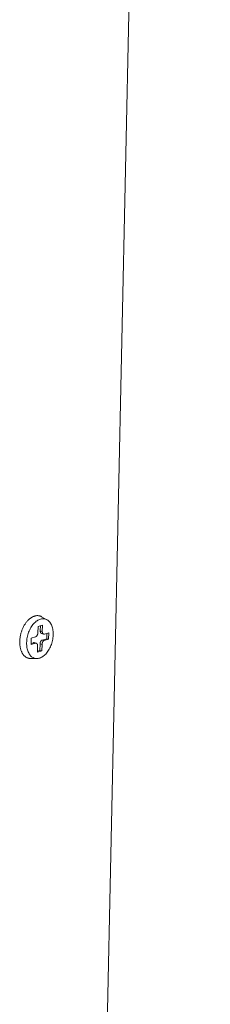
# Model space of a CAD drawing. Extents: x 1161 to 2211, y 0 to 1485.
# Drawn here: x 2026 to 2036, y 575 to 627 of the extents above; entities that cross this region are included whole.
import ezdxf

# ---------------------------------------------------------------- set-up
doc = ezdxf.new("R2010")
doc.units = 0
doc.header["$LTSCALE"] = 15
doc.layers.get('0').update_dxf_attribs({"linetype": 'CONTINUOUS'})
doc.layers.add('rahm2', color=2, linetype='CONTINUOUS', plot=False)
doc.layers.add('UK4', color=4, linetype='CONTINUOUS')

# ---------------------------------------------------------------- blocks, each defined once
blk = doc.blocks.new('W629.de_P2_2')
at = {"lineweight": 0, "extrusion": (-5.55112e-17, 0.965885, 0.258972)}
for p, q in [((348.437, 155.486), (351.423, 295.832)), ((347.327, 190.147), (347.432, 190.179)), ((347.54, 190.306), (347.413, 190.377)), ((347.432, 190.179), (347.428, 190.026)), ((347.324, 189.994), (347.327, 190.147)), ((347.382, 190.038), (347.384, 190.165)), ((347.428, 190.026), (347.382, 190.038)), ((347.46, 189.964), (347.414, 189.976)), ((347.479, 189.965), (347.583, 189.997)), ((347.534, 189.855), (347.536, 189.982)), ((347.583, 189.997), (347.58, 189.843)), ((347.162, 189.715), (347.165, 189.869)), ((347.267, 189.747), (347.162, 189.715)), ((347.163, 189.742), (347.22, 189.759)), ((347.165, 189.869), (347.27, 189.901)), ((347.267, 189.747), (347.22, 189.759)), ((347.285, 189.748), (347.239, 189.76)), ((347.372, 189.577), (347.375, 189.73)), ((347.422, 189.718), (347.375, 189.73)), ((347.422, 189.718), (347.419, 189.565)), ((347.429, 189.823), (347.534, 189.855)), ((347.476, 189.811), (347.429, 189.823)), ((347.58, 189.843), (347.476, 189.811)), ((347.58, 189.843), (347.534, 189.855)), ((347.314, 189.532), (347.317, 189.686)), ((347.419, 189.565), (347.314, 189.532)), ((347.315, 189.559), (347.372, 189.577)), ((347.419, 189.565), (347.372, 189.577)), ((347.298, 189.382), (347.153, 189.382))]:
    blk.add_line(p, q, dxfattribs=at)
at = {"lineweight": 0}
for points in [[(347.413, 190.377), (347.403, 190.383), (347.392, 190.388), (347.381, 190.392), (347.369, 190.396), (347.358, 190.398), (347.346, 190.401), (347.335, 190.402), (347.323, 190.403), (347.311, 190.403), (347.299, 190.403), (347.286, 190.402), (347.274, 190.4), (347.262, 190.398), (347.249, 190.394), (347.237, 190.391), (347.225, 190.386), (347.212, 190.381), (347.2, 190.375), (347.187, 190.369), (347.175, 190.362), (347.163, 190.354), (347.151, 190.346), (347.139, 190.337), (347.127, 190.327), (347.115, 190.317), (347.104, 190.307), (347.092, 190.296), (347.081, 190.284), (347.07, 190.272), (347.059, 190.259), (347.049, 190.246), (347.039, 190.232), (347.029, 190.218), (347.019, 190.203), (347.009, 190.188), (347, 190.173), (346.991, 190.157), (346.983, 190.141), (346.974, 190.125), (346.966, 190.108), (346.959, 190.091), (346.952, 190.074), (346.945, 190.056), (346.939, 190.038), (346.932, 190.02), (346.927, 190.002), (346.922, 189.984), (346.917, 189.966), (346.912, 189.947), (346.908, 189.929), (346.905, 189.91), (346.902, 189.891), (346.899, 189.873), (346.897, 189.854), (346.895, 189.836), (346.894, 189.817), (346.893, 189.799), (346.893, 189.78), (346.893, 189.762), (346.893, 189.744), (346.894, 189.727), (346.895, 189.709), (346.897, 189.692), (346.9, 189.675), (346.902, 189.658), (346.905, 189.642), (346.909, 189.626), (346.913, 189.61), (346.918, 189.595), (346.922, 189.58), (346.928, 189.565), (346.933, 189.551), (346.939, 189.538), (346.946, 189.524), (346.953, 189.512), (346.96, 189.5), (346.968, 189.488), (346.976, 189.477), (346.984, 189.466), (346.992, 189.456), (347.001, 189.447), (347.011, 189.438), (347.02, 189.43), (347.03, 189.422), (347.04, 189.415), (347.05, 189.409), (347.061, 189.403), (347.072, 189.398), (347.083, 189.394), (347.094, 189.39), (347.106, 189.387), (347.117, 189.385), (347.129, 189.383), (347.141, 189.382), (347.153, 189.382)], [(347.27, 189.901), (347.271, 189.901), (347.272, 189.901), (347.272, 189.902), (347.273, 189.902), (347.274, 189.902), (347.275, 189.903), (347.276, 189.903), (347.277, 189.903), (347.278, 189.904), (347.278, 189.904), (347.279, 189.905), (347.28, 189.905), (347.281, 189.906), (347.282, 189.906), (347.283, 189.907), (347.284, 189.908), (347.284, 189.908), (347.285, 189.909), (347.286, 189.909), (347.287, 189.91), (347.288, 189.911), (347.289, 189.911), (347.289, 189.912), (347.29, 189.913), (347.291, 189.914), (347.292, 189.914), (347.293, 189.915), (347.293, 189.916), (347.294, 189.917), (347.295, 189.918), (347.296, 189.918), (347.296, 189.919), (347.297, 189.92), (347.298, 189.921), (347.299, 189.922), (347.299, 189.923), (347.3, 189.924), (347.301, 189.925), (347.302, 189.926), (347.302, 189.927), (347.303, 189.928), (347.304, 189.929), (347.304, 189.93), (347.305, 189.931), (347.306, 189.932), (347.306, 189.933), (347.307, 189.934), (347.308, 189.935), (347.308, 189.936), (347.309, 189.937), (347.309, 189.938), (347.31, 189.94), (347.311, 189.941), (347.311, 189.942), (347.312, 189.943), (347.312, 189.944), (347.313, 189.945), (347.313, 189.947), (347.314, 189.948), (347.314, 189.949), (347.315, 189.95), (347.315, 189.951), (347.316, 189.953), (347.316, 189.954), (347.317, 189.955), (347.317, 189.956), (347.318, 189.958), (347.318, 189.959), (347.318, 189.96), (347.319, 189.961), (347.319, 189.963), (347.319, 189.964), (347.32, 189.965), (347.32, 189.966), (347.32, 189.968), (347.321, 189.969), (347.321, 189.97), (347.321, 189.972), (347.322, 189.973), (347.322, 189.974), (347.322, 189.976), (347.322, 189.977), (347.322, 189.978), (347.323, 189.979), (347.323, 189.981), (347.323, 189.982), (347.323, 189.983), (347.323, 189.985), (347.323, 189.986), (347.323, 189.987), (347.324, 189.988), (347.324, 189.99), (347.324, 189.991), (347.324, 189.992), (347.324, 189.994)], [(347.414, 189.976), (347.413, 189.977), (347.412, 189.977), (347.412, 189.977), (347.411, 189.977), (347.411, 189.977), (347.41, 189.978), (347.409, 189.978), (347.409, 189.978), (347.408, 189.978), (347.408, 189.979), (347.407, 189.979), (347.407, 189.979), (347.406, 189.98), (347.405, 189.98), (347.405, 189.98), (347.404, 189.981), (347.404, 189.981), (347.403, 189.981), (347.403, 189.982), (347.402, 189.982), (347.402, 189.983), (347.401, 189.983), (347.401, 189.983), (347.4, 189.984), (347.4, 189.984), (347.399, 189.985), (347.399, 189.985), (347.398, 189.986), (347.398, 189.986), (347.397, 189.987), (347.397, 189.987), (347.396, 189.988), (347.396, 189.988), (347.395, 189.989), (347.395, 189.989), (347.394, 189.99), (347.394, 189.991), (347.394, 189.991), (347.393, 189.992), (347.393, 189.992), (347.392, 189.993), (347.392, 189.994), (347.392, 189.994), (347.391, 189.995), (347.391, 189.996), (347.39, 189.996), (347.39, 189.997), (347.39, 189.998), (347.389, 189.998), (347.389, 189.999), (347.389, 190), (347.388, 190), (347.388, 190.001), (347.388, 190.002), (347.387, 190.003), (347.387, 190.003), (347.387, 190.004), (347.387, 190.005), (347.386, 190.006), (347.386, 190.006), (347.386, 190.007), (347.385, 190.008), (347.385, 190.009), (347.385, 190.01), (347.385, 190.011), (347.385, 190.011), (347.384, 190.012), (347.384, 190.013), (347.384, 190.014), (347.384, 190.015), (347.384, 190.016), (347.383, 190.017), (347.383, 190.017), (347.383, 190.018), (347.383, 190.019), (347.383, 190.02), (347.383, 190.021), (347.382, 190.022), (347.382, 190.023), (347.382, 190.024), (347.382, 190.025), (347.382, 190.026), (347.382, 190.026), (347.382, 190.027), (347.382, 190.028), (347.382, 190.029), (347.382, 190.03), (347.382, 190.031), (347.382, 190.032), (347.382, 190.033), (347.382, 190.034), (347.382, 190.035), (347.382, 190.036), (347.382, 190.037), (347.382, 190.038)], [(347.428, 190.026), (347.428, 190.024), (347.428, 190.023), (347.428, 190.022), (347.428, 190.021), (347.428, 190.019), (347.428, 190.018), (347.428, 190.017), (347.429, 190.016), (347.429, 190.014), (347.429, 190.013), (347.429, 190.012), (347.429, 190.011), (347.429, 190.01), (347.429, 190.008), (347.429, 190.007), (347.43, 190.006), (347.43, 190.005), (347.43, 190.004), (347.43, 190.003), (347.431, 190.002), (347.431, 190), (347.431, 189.999), (347.431, 189.998), (347.432, 189.997), (347.432, 189.996), (347.432, 189.995), (347.433, 189.994), (347.433, 189.993), (347.433, 189.992), (347.434, 189.991), (347.434, 189.99), (347.435, 189.989), (347.435, 189.988), (347.435, 189.987), (347.436, 189.986), (347.436, 189.985), (347.437, 189.984), (347.437, 189.984), (347.438, 189.983), (347.438, 189.982), (347.439, 189.981), (347.439, 189.98), (347.44, 189.979), (347.44, 189.979), (347.441, 189.978), (347.442, 189.977), (347.442, 189.976), (347.443, 189.976), (347.443, 189.975), (347.444, 189.974), (347.445, 189.974), (347.445, 189.973), (347.446, 189.972), (347.446, 189.972), (347.447, 189.971), (347.448, 189.971), (347.449, 189.97), (347.449, 189.97), (347.45, 189.969), (347.451, 189.969), (347.451, 189.968), (347.452, 189.968), (347.453, 189.967), (347.453, 189.967), (347.454, 189.967), (347.455, 189.966), (347.456, 189.966), (347.457, 189.965), (347.457, 189.965), (347.458, 189.965), (347.459, 189.965), (347.46, 189.964), (347.46, 189.964), (347.461, 189.964), (347.462, 189.964), (347.463, 189.964), (347.464, 189.964), (347.464, 189.963), (347.465, 189.963), (347.466, 189.963), (347.467, 189.963), (347.468, 189.963), (347.469, 189.963), (347.469, 189.963), (347.47, 189.963), (347.471, 189.963), (347.472, 189.963), (347.473, 189.964), (347.474, 189.964), (347.475, 189.964), (347.475, 189.964), (347.476, 189.964), (347.477, 189.964), (347.478, 189.965), (347.479, 189.965)], [(347.22, 189.759), (347.22, 189.759), (347.22, 189.759), (347.221, 189.759), (347.221, 189.759), (347.221, 189.759), (347.221, 189.76), (347.221, 189.76), (347.222, 189.76), (347.222, 189.76), (347.222, 189.76), (347.222, 189.76), (347.222, 189.76), (347.223, 189.76), (347.223, 189.76), (347.223, 189.76), (347.223, 189.76), (347.223, 189.76), (347.224, 189.76), (347.224, 189.76), (347.224, 189.76), (347.224, 189.76), (347.224, 189.76), (347.225, 189.76), (347.225, 189.76), (347.225, 189.76), (347.225, 189.76), (347.225, 189.76), (347.226, 189.76), (347.226, 189.76), (347.226, 189.761), (347.226, 189.761), (347.226, 189.761), (347.227, 189.761), (347.227, 189.761), (347.227, 189.761), (347.227, 189.761), (347.227, 189.761), (347.228, 189.761), (347.228, 189.761), (347.228, 189.761), (347.228, 189.761), (347.228, 189.761), (347.229, 189.761), (347.229, 189.761), (347.229, 189.761), (347.229, 189.761), (347.229, 189.761), (347.23, 189.761), (347.23, 189.761), (347.23, 189.761), (347.23, 189.761), (347.23, 189.761), (347.231, 189.761), (347.231, 189.761), (347.231, 189.761), (347.231, 189.761), (347.231, 189.761), (347.232, 189.761), (347.232, 189.761), (347.232, 189.761), (347.232, 189.761), (347.232, 189.761), (347.233, 189.761), (347.233, 189.761), (347.233, 189.761), (347.233, 189.761), (347.233, 189.761), (347.234, 189.761), (347.234, 189.761), (347.234, 189.761), (347.234, 189.761), (347.234, 189.761), (347.234, 189.761), (347.235, 189.761), (347.235, 189.761), (347.235, 189.761), (347.235, 189.76), (347.235, 189.76), (347.236, 189.76), (347.236, 189.76), (347.236, 189.76), (347.236, 189.76), (347.236, 189.76), (347.237, 189.76), (347.237, 189.76), (347.237, 189.76), (347.237, 189.76), (347.237, 189.76), (347.238, 189.76), (347.238, 189.76), (347.238, 189.76), (347.238, 189.76), (347.238, 189.76), (347.238, 189.76), (347.239, 189.76)], [(347.317, 189.686), (347.317, 189.687), (347.317, 189.689), (347.317, 189.69), (347.317, 189.691), (347.317, 189.692), (347.317, 189.694), (347.317, 189.695), (347.317, 189.696), (347.317, 189.697), (347.317, 189.699), (347.317, 189.7), (347.317, 189.701), (347.316, 189.702), (347.316, 189.703), (347.316, 189.705), (347.316, 189.706), (347.316, 189.707), (347.315, 189.708), (347.315, 189.709), (347.315, 189.71), (347.315, 189.711), (347.314, 189.712), (347.314, 189.714), (347.314, 189.715), (347.314, 189.716), (347.313, 189.717), (347.313, 189.718), (347.313, 189.719), (347.312, 189.72), (347.312, 189.721), (347.311, 189.722), (347.311, 189.723), (347.311, 189.724), (347.31, 189.725), (347.31, 189.726), (347.309, 189.726), (347.309, 189.727), (347.308, 189.728), (347.308, 189.729), (347.307, 189.73), (347.307, 189.731), (347.306, 189.732), (347.306, 189.732), (347.305, 189.733), (347.305, 189.734), (347.304, 189.735), (347.303, 189.735), (347.303, 189.736), (347.302, 189.737), (347.302, 189.737), (347.301, 189.738), (347.3, 189.739), (347.3, 189.739), (347.299, 189.74), (347.298, 189.741), (347.298, 189.741), (347.297, 189.742), (347.296, 189.742), (347.296, 189.743), (347.295, 189.743), (347.294, 189.744), (347.294, 189.744), (347.293, 189.745), (347.292, 189.745), (347.291, 189.745), (347.291, 189.746), (347.29, 189.746), (347.289, 189.746), (347.288, 189.747), (347.288, 189.747), (347.287, 189.747), (347.286, 189.747), (347.285, 189.748), (347.284, 189.748), (347.284, 189.748), (347.283, 189.748), (347.282, 189.748), (347.281, 189.748), (347.28, 189.748), (347.279, 189.749), (347.279, 189.749), (347.278, 189.749), (347.277, 189.749), (347.276, 189.749), (347.275, 189.749), (347.274, 189.748), (347.274, 189.748), (347.273, 189.748), (347.272, 189.748), (347.271, 189.748), (347.27, 189.748), (347.269, 189.748), (347.268, 189.747), (347.268, 189.747), (347.267, 189.747)], [(347.375, 189.73), (347.375, 189.732), (347.375, 189.733), (347.375, 189.734), (347.375, 189.736), (347.375, 189.737), (347.376, 189.738), (347.376, 189.739), (347.376, 189.741), (347.376, 189.742), (347.376, 189.743), (347.376, 189.745), (347.377, 189.746), (347.377, 189.747), (347.377, 189.749), (347.377, 189.75), (347.377, 189.751), (347.378, 189.752), (347.378, 189.754), (347.378, 189.755), (347.379, 189.756), (347.379, 189.758), (347.379, 189.759), (347.379, 189.76), (347.38, 189.761), (347.38, 189.763), (347.381, 189.764), (347.381, 189.765), (347.381, 189.766), (347.382, 189.768), (347.382, 189.769), (347.383, 189.77), (347.383, 189.771), (347.384, 189.773), (347.384, 189.774), (347.385, 189.775), (347.385, 189.776), (347.386, 189.778), (347.386, 189.779), (347.387, 189.78), (347.387, 189.781), (347.388, 189.782), (347.388, 189.783), (347.389, 189.785), (347.389, 189.786), (347.39, 189.787), (347.391, 189.788), (347.391, 189.789), (347.392, 189.79), (347.393, 189.791), (347.393, 189.792), (347.394, 189.793), (347.395, 189.794), (347.395, 189.795), (347.396, 189.796), (347.397, 189.797), (347.397, 189.798), (347.398, 189.799), (347.399, 189.8), (347.399, 189.801), (347.4, 189.802), (347.401, 189.803), (347.402, 189.804), (347.402, 189.805), (347.403, 189.806), (347.404, 189.806), (347.405, 189.807), (347.406, 189.808), (347.406, 189.809), (347.407, 189.81), (347.408, 189.81), (347.409, 189.811), (347.41, 189.812), (347.41, 189.813), (347.411, 189.813), (347.412, 189.814), (347.413, 189.815), (347.414, 189.815), (347.414, 189.816), (347.415, 189.817), (347.416, 189.817), (347.417, 189.818), (347.418, 189.818), (347.419, 189.819), (347.42, 189.819), (347.42, 189.82), (347.421, 189.82), (347.422, 189.821), (347.423, 189.821), (347.424, 189.821), (347.425, 189.822), (347.426, 189.822), (347.426, 189.822), (347.427, 189.823), (347.428, 189.823), (347.429, 189.823)], [(347.476, 189.811), (347.475, 189.811), (347.474, 189.811), (347.473, 189.81), (347.472, 189.81), (347.471, 189.81), (347.471, 189.809), (347.47, 189.809), (347.469, 189.808), (347.468, 189.808), (347.467, 189.807), (347.466, 189.807), (347.465, 189.806), (347.465, 189.806), (347.464, 189.805), (347.463, 189.805), (347.462, 189.804), (347.461, 189.804), (347.46, 189.803), (347.459, 189.802), (347.459, 189.802), (347.458, 189.801), (347.457, 189.8), (347.456, 189.8), (347.455, 189.799), (347.455, 189.798), (347.454, 189.797), (347.453, 189.797), (347.452, 189.796), (347.451, 189.795), (347.451, 189.794), (347.45, 189.793), (347.449, 189.793), (347.448, 189.792), (347.448, 189.791), (347.447, 189.79), (347.446, 189.789), (347.445, 189.788), (347.445, 189.787), (347.444, 189.786), (347.443, 189.785), (347.443, 189.784), (347.442, 189.783), (347.441, 189.782), (347.441, 189.781), (347.44, 189.78), (347.439, 189.779), (347.439, 189.778), (347.438, 189.777), (347.437, 189.776), (347.437, 189.775), (347.436, 189.773), (347.436, 189.772), (347.435, 189.771), (347.434, 189.77), (347.434, 189.769), (347.433, 189.768), (347.433, 189.766), (347.432, 189.765), (347.432, 189.764), (347.431, 189.763), (347.431, 189.762), (347.43, 189.76), (347.43, 189.759), (347.429, 189.758), (347.429, 189.757), (347.428, 189.756), (347.428, 189.754), (347.428, 189.753), (347.427, 189.752), (347.427, 189.75), (347.426, 189.749), (347.426, 189.748), (347.426, 189.747), (347.425, 189.745), (347.425, 189.744), (347.425, 189.743), (347.425, 189.741), (347.424, 189.74), (347.424, 189.739), (347.424, 189.738), (347.424, 189.736), (347.423, 189.735), (347.423, 189.734), (347.423, 189.732), (347.423, 189.731), (347.423, 189.73), (347.422, 189.729), (347.422, 189.727), (347.422, 189.726), (347.422, 189.725), (347.422, 189.723), (347.422, 189.722), (347.422, 189.721), (347.422, 189.72), (347.422, 189.718)]]:
    blk.add_lwpolyline(points, dxfattribs=at)
blk.add_lwpolyline([(347.057, 189.759), (347.058, 189.79), (347.061, 189.821), (347.065, 189.852), (347.071, 189.884), (347.077, 189.915), (347.085, 189.946), (347.095, 189.977), (347.105, 190.007), (347.117, 190.036), (347.13, 190.065), (347.143, 190.092), (347.158, 190.119), (347.174, 190.145), (347.191, 190.169), (347.208, 190.192), (347.226, 190.213), (347.245, 190.233), (347.265, 190.251), (347.284, 190.268), (347.305, 190.282), (347.325, 190.295), (347.346, 190.306), (347.367, 190.315), (347.388, 190.322), (347.409, 190.327), (347.429, 190.33), (347.45, 190.33), (347.47, 190.329), (347.489, 190.326), (347.509, 190.32), (347.527, 190.313), (347.545, 190.303), (347.562, 190.292), (347.578, 190.278), (347.594, 190.263), (347.608, 190.246), (347.622, 190.228), (347.634, 190.207), (347.645, 190.185), (347.655, 190.162), (347.664, 190.138), (347.671, 190.112), (347.677, 190.085), (347.682, 190.057), (347.686, 190.028), (347.688, 189.998), (347.689, 189.968), (347.688, 189.937), (347.686, 189.906), (347.683, 189.875), (347.678, 189.844), (347.672, 189.812), (347.664, 189.781), (347.656, 189.751), (347.646, 189.72), (347.635, 189.69), (347.622, 189.661), (347.609, 189.633), (347.595, 189.606), (347.579, 189.58), (347.563, 189.555), (347.546, 189.532), (347.528, 189.509), (347.51, 189.489), (347.491, 189.47), (347.471, 189.452), (347.451, 189.437), (347.431, 189.423), (347.41, 189.411), (347.389, 189.401), (347.368, 189.393), (347.347, 189.387), (347.327, 189.383), (347.306, 189.382), (347.286, 189.382), (347.266, 189.384), (347.247, 189.389), (347.228, 189.395), (347.209, 189.404), (347.192, 189.414), (347.175, 189.426), (347.159, 189.441), (347.144, 189.457), (347.13, 189.475), (347.118, 189.494), (347.106, 189.515), (347.095, 189.538), (347.086, 189.562), (347.078, 189.587), (347.071, 189.613), (347.065, 189.641), (347.061, 189.669), (347.058, 189.698), (347.057, 189.728)], close=True, dxfattribs=at)
blk = doc.blocks.new('W629.de_P2_1')
at = {"lineweight": 0, "extrusion": (-5.55112e-17, 0.965885, 0.258972)}
for p, q in [((348.437, 155.486), (351.423, 295.832)), ((347.327, 190.147), (347.432, 190.179)), ((347.54, 190.306), (347.413, 190.377)), ((347.432, 190.179), (347.428, 190.026)), ((347.324, 189.994), (347.327, 190.147)), ((347.382, 190.038), (347.384, 190.165)), ((347.46, 189.964), (347.414, 189.976)), ((347.479, 189.965), (347.583, 189.997)), ((347.534, 189.855), (347.536, 189.982)), ((347.583, 189.997), (347.58, 189.843)), ((347.162, 189.715), (347.165, 189.869)), ((347.267, 189.747), (347.162, 189.715)), ((347.163, 189.742), (347.22, 189.759)), ((347.165, 189.869), (347.27, 189.901)), ((347.285, 189.748), (347.239, 189.76)), ((347.372, 189.577), (347.375, 189.73)), ((347.422, 189.718), (347.419, 189.565)), ((347.429, 189.823), (347.534, 189.855)), ((347.58, 189.843), (347.476, 189.811)), ((347.58, 189.843), (347.534, 189.855)), ((347.314, 189.532), (347.317, 189.686)), ((347.419, 189.565), (347.314, 189.532)), ((347.315, 189.559), (347.372, 189.577)), ((347.419, 189.565), (347.372, 189.577)), ((347.298, 189.382), (347.153, 189.382))]:
    blk.add_line(p, q, dxfattribs=at)
at = {"lineweight": 0}
for points in [[(347.413, 190.377), (347.403, 190.383), (347.392, 190.388), (347.381, 190.392), (347.369, 190.396), (347.358, 190.398), (347.346, 190.401), (347.335, 190.402), (347.323, 190.403), (347.311, 190.403), (347.299, 190.403), (347.286, 190.402), (347.274, 190.4), (347.262, 190.398), (347.249, 190.394), (347.237, 190.391), (347.225, 190.386), (347.212, 190.381), (347.2, 190.375), (347.187, 190.369), (347.175, 190.362), (347.163, 190.354), (347.151, 190.346), (347.139, 190.337), (347.127, 190.327), (347.115, 190.317), (347.104, 190.307), (347.092, 190.296), (347.081, 190.284), (347.07, 190.272), (347.059, 190.259), (347.049, 190.246), (347.039, 190.232), (347.029, 190.218), (347.019, 190.203), (347.009, 190.188), (347, 190.173), (346.991, 190.157), (346.983, 190.141), (346.974, 190.125), (346.966, 190.108), (346.959, 190.091), (346.952, 190.074), (346.945, 190.056), (346.939, 190.038), (346.932, 190.02), (346.927, 190.002), (346.922, 189.984), (346.917, 189.966), (346.912, 189.947), (346.908, 189.929), (346.905, 189.91), (346.902, 189.891), (346.899, 189.873), (346.897, 189.854), (346.895, 189.836), (346.894, 189.817), (346.893, 189.799), (346.893, 189.78), (346.893, 189.762), (346.893, 189.744), (346.894, 189.727), (346.895, 189.709), (346.897, 189.692), (346.9, 189.675), (346.902, 189.658), (346.905, 189.642), (346.909, 189.626), (346.913, 189.61), (346.918, 189.595), (346.922, 189.58), (346.928, 189.565), (346.933, 189.551), (346.939, 189.538), (346.946, 189.524), (346.953, 189.512), (346.96, 189.5), (346.968, 189.488), (346.976, 189.477), (346.984, 189.466), (346.992, 189.456), (347.001, 189.447), (347.011, 189.438), (347.02, 189.43), (347.03, 189.422), (347.04, 189.415), (347.05, 189.409), (347.061, 189.403), (347.072, 189.398), (347.083, 189.394), (347.094, 189.39), (347.106, 189.387), (347.117, 189.385), (347.129, 189.383), (347.141, 189.382), (347.153, 189.382)], [(347.27, 189.901), (347.271, 189.901), (347.272, 189.901), (347.272, 189.902), (347.273, 189.902), (347.274, 189.902), (347.275, 189.903), (347.276, 189.903), (347.277, 189.903), (347.278, 189.904), (347.278, 189.904), (347.279, 189.905), (347.28, 189.905), (347.281, 189.906), (347.282, 189.906), (347.283, 189.907), (347.284, 189.908), (347.284, 189.908), (347.285, 189.909), (347.286, 189.909), (347.287, 189.91), (347.288, 189.911), (347.289, 189.911), (347.289, 189.912), (347.29, 189.913), (347.291, 189.914), (347.292, 189.914), (347.293, 189.915), (347.293, 189.916), (347.294, 189.917), (347.295, 189.918), (347.296, 189.918), (347.296, 189.919), (347.297, 189.92), (347.298, 189.921), (347.299, 189.922), (347.299, 189.923), (347.3, 189.924), (347.301, 189.925), (347.302, 189.926), (347.302, 189.927), (347.303, 189.928), (347.304, 189.929), (347.304, 189.93), (347.305, 189.931), (347.306, 189.932), (347.306, 189.933), (347.307, 189.934), (347.308, 189.935), (347.308, 189.936), (347.309, 189.937), (347.309, 189.938), (347.31, 189.94), (347.311, 189.941), (347.311, 189.942), (347.312, 189.943), (347.312, 189.944), (347.313, 189.945), (347.313, 189.947), (347.314, 189.948), (347.314, 189.949), (347.315, 189.95), (347.315, 189.951), (347.316, 189.953), (347.316, 189.954), (347.317, 189.955), (347.317, 189.956), (347.318, 189.958), (347.318, 189.959), (347.318, 189.96), (347.319, 189.961), (347.319, 189.963), (347.319, 189.964), (347.32, 189.965), (347.32, 189.966), (347.32, 189.968), (347.321, 189.969), (347.321, 189.97), (347.321, 189.972), (347.322, 189.973), (347.322, 189.974), (347.322, 189.976), (347.322, 189.977), (347.322, 189.978), (347.323, 189.979), (347.323, 189.981), (347.323, 189.982), (347.323, 189.983), (347.323, 189.985), (347.323, 189.986), (347.323, 189.987), (347.324, 189.988), (347.324, 189.99), (347.324, 189.991), (347.324, 189.992), (347.324, 189.994)], [(347.414, 189.976), (347.413, 189.977), (347.412, 189.977), (347.412, 189.977), (347.411, 189.977), (347.411, 189.977), (347.41, 189.978), (347.409, 189.978), (347.409, 189.978), (347.408, 189.978), (347.408, 189.979), (347.407, 189.979), (347.407, 189.979), (347.406, 189.98), (347.405, 189.98), (347.405, 189.98), (347.404, 189.981), (347.404, 189.981), (347.403, 189.981), (347.403, 189.982), (347.402, 189.982), (347.402, 189.983), (347.401, 189.983), (347.401, 189.983), (347.4, 189.984), (347.4, 189.984), (347.399, 189.985), (347.399, 189.985), (347.398, 189.986), (347.398, 189.986), (347.397, 189.987), (347.397, 189.987), (347.396, 189.988), (347.396, 189.988), (347.395, 189.989), (347.395, 189.989), (347.394, 189.99), (347.394, 189.991), (347.394, 189.991), (347.393, 189.992), (347.393, 189.992), (347.392, 189.993), (347.392, 189.994), (347.392, 189.994), (347.391, 189.995), (347.391, 189.996), (347.39, 189.996), (347.39, 189.997), (347.39, 189.998), (347.389, 189.998), (347.389, 189.999), (347.389, 190), (347.388, 190), (347.388, 190.001), (347.388, 190.002), (347.387, 190.003), (347.387, 190.003), (347.387, 190.004), (347.387, 190.005), (347.386, 190.006), (347.386, 190.006), (347.386, 190.007), (347.385, 190.008), (347.385, 190.009), (347.385, 190.01), (347.385, 190.011), (347.385, 190.011), (347.384, 190.012), (347.384, 190.013), (347.384, 190.014), (347.384, 190.015), (347.384, 190.016), (347.383, 190.017), (347.383, 190.017), (347.383, 190.018), (347.383, 190.019), (347.383, 190.02), (347.383, 190.021), (347.382, 190.022), (347.382, 190.023), (347.382, 190.024), (347.382, 190.025), (347.382, 190.026), (347.382, 190.026), (347.382, 190.027), (347.382, 190.028), (347.382, 190.029), (347.382, 190.03), (347.382, 190.031), (347.382, 190.032), (347.382, 190.033), (347.382, 190.034), (347.382, 190.035), (347.382, 190.036), (347.382, 190.037), (347.382, 190.038)], [(347.428, 190.026), (347.428, 190.024), (347.428, 190.023), (347.428, 190.022), (347.428, 190.021), (347.428, 190.019), (347.428, 190.018), (347.428, 190.017), (347.429, 190.016), (347.429, 190.014), (347.429, 190.013), (347.429, 190.012), (347.429, 190.011), (347.429, 190.01), (347.429, 190.008), (347.429, 190.007), (347.43, 190.006), (347.43, 190.005), (347.43, 190.004), (347.43, 190.003), (347.431, 190.002), (347.431, 190), (347.431, 189.999), (347.431, 189.998), (347.432, 189.997), (347.432, 189.996), (347.432, 189.995), (347.433, 189.994), (347.433, 189.993), (347.433, 189.992), (347.434, 189.991), (347.434, 189.99), (347.435, 189.989), (347.435, 189.988), (347.435, 189.987), (347.436, 189.986), (347.436, 189.985), (347.437, 189.984), (347.437, 189.984), (347.438, 189.983), (347.438, 189.982), (347.439, 189.981), (347.439, 189.98), (347.44, 189.979), (347.44, 189.979), (347.441, 189.978), (347.442, 189.977), (347.442, 189.976), (347.443, 189.976), (347.443, 189.975), (347.444, 189.974), (347.445, 189.974), (347.445, 189.973), (347.446, 189.972), (347.446, 189.972), (347.447, 189.971), (347.448, 189.971), (347.449, 189.97), (347.449, 189.97), (347.45, 189.969), (347.451, 189.969), (347.451, 189.968), (347.452, 189.968), (347.453, 189.967), (347.453, 189.967), (347.454, 189.967), (347.455, 189.966), (347.456, 189.966), (347.457, 189.965), (347.457, 189.965), (347.458, 189.965), (347.459, 189.965), (347.46, 189.964), (347.46, 189.964), (347.461, 189.964), (347.462, 189.964), (347.463, 189.964), (347.464, 189.964), (347.464, 189.963), (347.465, 189.963), (347.466, 189.963), (347.467, 189.963), (347.468, 189.963), (347.469, 189.963), (347.469, 189.963), (347.47, 189.963), (347.471, 189.963), (347.472, 189.963), (347.473, 189.964), (347.474, 189.964), (347.475, 189.964), (347.475, 189.964), (347.476, 189.964), (347.477, 189.964), (347.478, 189.965), (347.479, 189.965)], [(347.22, 189.759), (347.22, 189.759), (347.22, 189.759), (347.221, 189.759), (347.221, 189.759), (347.221, 189.759), (347.221, 189.76), (347.221, 189.76), (347.222, 189.76), (347.222, 189.76), (347.222, 189.76), (347.222, 189.76), (347.222, 189.76), (347.223, 189.76), (347.223, 189.76), (347.223, 189.76), (347.223, 189.76), (347.223, 189.76), (347.224, 189.76), (347.224, 189.76), (347.224, 189.76), (347.224, 189.76), (347.224, 189.76), (347.225, 189.76), (347.225, 189.76), (347.225, 189.76), (347.225, 189.76), (347.225, 189.76), (347.226, 189.76), (347.226, 189.76), (347.226, 189.761), (347.226, 189.761), (347.226, 189.761), (347.227, 189.761), (347.227, 189.761), (347.227, 189.761), (347.227, 189.761), (347.227, 189.761), (347.228, 189.761), (347.228, 189.761), (347.228, 189.761), (347.228, 189.761), (347.228, 189.761), (347.229, 189.761), (347.229, 189.761), (347.229, 189.761), (347.229, 189.761), (347.229, 189.761), (347.23, 189.761), (347.23, 189.761), (347.23, 189.761), (347.23, 189.761), (347.23, 189.761), (347.231, 189.761), (347.231, 189.761), (347.231, 189.761), (347.231, 189.761), (347.231, 189.761), (347.232, 189.761), (347.232, 189.761), (347.232, 189.761), (347.232, 189.761), (347.232, 189.761), (347.233, 189.761), (347.233, 189.761), (347.233, 189.761), (347.233, 189.761), (347.233, 189.761), (347.234, 189.761), (347.234, 189.761), (347.234, 189.761), (347.234, 189.761), (347.234, 189.761), (347.234, 189.761), (347.235, 189.761), (347.235, 189.761), (347.235, 189.761), (347.235, 189.76), (347.235, 189.76), (347.236, 189.76), (347.236, 189.76), (347.236, 189.76), (347.236, 189.76), (347.236, 189.76), (347.237, 189.76), (347.237, 189.76), (347.237, 189.76), (347.237, 189.76), (347.237, 189.76), (347.238, 189.76), (347.238, 189.76), (347.238, 189.76), (347.238, 189.76), (347.238, 189.76), (347.238, 189.76), (347.239, 189.76)], [(347.317, 189.686), (347.317, 189.687), (347.317, 189.689), (347.317, 189.69), (347.317, 189.691), (347.317, 189.692), (347.317, 189.694), (347.317, 189.695), (347.317, 189.696), (347.317, 189.697), (347.317, 189.699), (347.317, 189.7), (347.317, 189.701), (347.316, 189.702), (347.316, 189.703), (347.316, 189.705), (347.316, 189.706), (347.316, 189.707), (347.315, 189.708), (347.315, 189.709), (347.315, 189.71), (347.315, 189.711), (347.314, 189.712), (347.314, 189.714), (347.314, 189.715), (347.314, 189.716), (347.313, 189.717), (347.313, 189.718), (347.313, 189.719), (347.312, 189.72), (347.312, 189.721), (347.311, 189.722), (347.311, 189.723), (347.311, 189.724), (347.31, 189.725), (347.31, 189.726), (347.309, 189.726), (347.309, 189.727), (347.308, 189.728), (347.308, 189.729), (347.307, 189.73), (347.307, 189.731), (347.306, 189.732), (347.306, 189.732), (347.305, 189.733), (347.305, 189.734), (347.304, 189.735), (347.303, 189.735), (347.303, 189.736), (347.302, 189.737), (347.302, 189.737), (347.301, 189.738), (347.3, 189.739), (347.3, 189.739), (347.299, 189.74), (347.298, 189.741), (347.298, 189.741), (347.297, 189.742), (347.296, 189.742), (347.296, 189.743), (347.295, 189.743), (347.294, 189.744), (347.294, 189.744), (347.293, 189.745), (347.292, 189.745), (347.291, 189.745), (347.291, 189.746), (347.29, 189.746), (347.289, 189.746), (347.288, 189.747), (347.288, 189.747), (347.287, 189.747), (347.286, 189.747), (347.285, 189.748), (347.284, 189.748), (347.284, 189.748), (347.283, 189.748), (347.282, 189.748), (347.281, 189.748), (347.28, 189.748), (347.279, 189.749), (347.279, 189.749), (347.278, 189.749), (347.277, 189.749), (347.276, 189.749), (347.275, 189.749), (347.274, 189.748), (347.274, 189.748), (347.273, 189.748), (347.272, 189.748), (347.271, 189.748), (347.27, 189.748), (347.269, 189.748), (347.268, 189.747), (347.268, 189.747), (347.267, 189.747)], [(347.375, 189.73), (347.375, 189.732), (347.375, 189.733), (347.375, 189.734), (347.375, 189.736), (347.375, 189.737), (347.376, 189.738), (347.376, 189.739), (347.376, 189.741), (347.376, 189.742), (347.376, 189.743), (347.376, 189.745), (347.377, 189.746), (347.377, 189.747), (347.377, 189.749), (347.377, 189.75), (347.377, 189.751), (347.378, 189.752), (347.378, 189.754), (347.378, 189.755), (347.379, 189.756), (347.379, 189.758), (347.379, 189.759), (347.379, 189.76), (347.38, 189.761), (347.38, 189.763), (347.381, 189.764), (347.381, 189.765), (347.381, 189.766), (347.382, 189.768), (347.382, 189.769), (347.383, 189.77), (347.383, 189.771), (347.384, 189.773), (347.384, 189.774), (347.385, 189.775), (347.385, 189.776), (347.386, 189.778), (347.386, 189.779), (347.387, 189.78), (347.387, 189.781), (347.388, 189.782), (347.388, 189.783), (347.389, 189.785), (347.389, 189.786), (347.39, 189.787), (347.391, 189.788), (347.391, 189.789), (347.392, 189.79), (347.393, 189.791), (347.393, 189.792), (347.394, 189.793), (347.395, 189.794), (347.395, 189.795), (347.396, 189.796), (347.397, 189.797), (347.397, 189.798), (347.398, 189.799), (347.399, 189.8), (347.399, 189.801), (347.4, 189.802), (347.401, 189.803), (347.402, 189.804), (347.402, 189.805), (347.403, 189.806), (347.404, 189.806), (347.405, 189.807), (347.406, 189.808), (347.406, 189.809), (347.407, 189.81), (347.408, 189.81), (347.409, 189.811), (347.41, 189.812), (347.41, 189.813), (347.411, 189.813), (347.412, 189.814), (347.413, 189.815), (347.414, 189.815), (347.414, 189.816), (347.415, 189.817), (347.416, 189.817), (347.417, 189.818), (347.418, 189.818), (347.419, 189.819), (347.42, 189.819), (347.42, 189.82), (347.421, 189.82), (347.422, 189.821), (347.423, 189.821), (347.424, 189.821), (347.425, 189.822), (347.426, 189.822), (347.426, 189.822), (347.427, 189.823), (347.428, 189.823), (347.429, 189.823)], [(347.476, 189.811), (347.475, 189.811), (347.474, 189.811), (347.473, 189.81), (347.472, 189.81), (347.471, 189.81), (347.471, 189.809), (347.47, 189.809), (347.469, 189.808), (347.468, 189.808), (347.467, 189.807), (347.466, 189.807), (347.465, 189.806), (347.465, 189.806), (347.464, 189.805), (347.463, 189.805), (347.462, 189.804), (347.461, 189.804), (347.46, 189.803), (347.459, 189.802), (347.459, 189.802), (347.458, 189.801), (347.457, 189.8), (347.456, 189.8), (347.455, 189.799), (347.455, 189.798), (347.454, 189.797), (347.453, 189.797), (347.452, 189.796), (347.451, 189.795), (347.451, 189.794), (347.45, 189.793), (347.449, 189.793), (347.448, 189.792), (347.448, 189.791), (347.447, 189.79), (347.446, 189.789), (347.445, 189.788), (347.445, 189.787), (347.444, 189.786), (347.443, 189.785), (347.443, 189.784), (347.442, 189.783), (347.441, 189.782), (347.441, 189.781), (347.44, 189.78), (347.439, 189.779), (347.439, 189.778), (347.438, 189.777), (347.437, 189.776), (347.437, 189.775), (347.436, 189.773), (347.436, 189.772), (347.435, 189.771), (347.434, 189.77), (347.434, 189.769), (347.433, 189.768), (347.433, 189.766), (347.432, 189.765), (347.432, 189.764), (347.431, 189.763), (347.431, 189.762), (347.43, 189.76), (347.43, 189.759), (347.429, 189.758), (347.429, 189.757), (347.428, 189.756), (347.428, 189.754), (347.428, 189.753), (347.427, 189.752), (347.427, 189.75), (347.426, 189.749), (347.426, 189.748), (347.426, 189.747), (347.425, 189.745), (347.425, 189.744), (347.425, 189.743), (347.425, 189.741), (347.424, 189.74), (347.424, 189.739), (347.424, 189.738), (347.424, 189.736), (347.423, 189.735), (347.423, 189.734), (347.423, 189.732), (347.423, 189.731), (347.423, 189.73), (347.422, 189.729), (347.422, 189.727), (347.422, 189.726), (347.422, 189.725), (347.422, 189.723), (347.422, 189.722), (347.422, 189.721), (347.422, 189.72), (347.422, 189.718)]]:
    blk.add_lwpolyline(points, dxfattribs=at)
blk.add_lwpolyline([(347.057, 189.759), (347.058, 189.79), (347.061, 189.821), (347.065, 189.852), (347.071, 189.884), (347.077, 189.915), (347.085, 189.946), (347.095, 189.977), (347.105, 190.007), (347.117, 190.036), (347.13, 190.065), (347.143, 190.092), (347.158, 190.119), (347.174, 190.145), (347.191, 190.169), (347.208, 190.192), (347.226, 190.213), (347.245, 190.233), (347.265, 190.251), (347.284, 190.268), (347.305, 190.282), (347.325, 190.295), (347.346, 190.306), (347.367, 190.315), (347.388, 190.322), (347.409, 190.327), (347.429, 190.33), (347.45, 190.33), (347.47, 190.329), (347.489, 190.326), (347.509, 190.32), (347.527, 190.313), (347.545, 190.303), (347.562, 190.292), (347.578, 190.278), (347.594, 190.263), (347.608, 190.246), (347.622, 190.228), (347.634, 190.207), (347.645, 190.185), (347.655, 190.162), (347.664, 190.138), (347.671, 190.112), (347.677, 190.085), (347.682, 190.057), (347.686, 190.028), (347.688, 189.998), (347.689, 189.968), (347.688, 189.937), (347.686, 189.906), (347.683, 189.875), (347.678, 189.844), (347.672, 189.812), (347.664, 189.781), (347.656, 189.751), (347.646, 189.72), (347.635, 189.69), (347.622, 189.661), (347.609, 189.633), (347.595, 189.606), (347.579, 189.58), (347.563, 189.555), (347.546, 189.532), (347.528, 189.509), (347.51, 189.489), (347.491, 189.47), (347.471, 189.452), (347.451, 189.437), (347.431, 189.423), (347.41, 189.411), (347.389, 189.401), (347.368, 189.393), (347.347, 189.387), (347.327, 189.383), (347.306, 189.382), (347.286, 189.382), (347.266, 189.384), (347.247, 189.389), (347.228, 189.395), (347.209, 189.404), (347.192, 189.414), (347.175, 189.426), (347.159, 189.441), (347.144, 189.457), (347.13, 189.475), (347.118, 189.494), (347.106, 189.515), (347.095, 189.538), (347.086, 189.562), (347.078, 189.587), (347.071, 189.613), (347.065, 189.641), (347.061, 189.669), (347.058, 189.698), (347.057, 189.728)], close=True, dxfattribs=at)

msp = doc.modelspace()

# ---------------------------------------------------------------- block references
at = {"layer": 'rahm2', "xscale": 2.199278497255703, "yscale": 2.199278497255703, "zscale": 2.199278497255703}
msp.add_blockref('W629.de_P2_2', (1263.52, 176.667), dxfattribs=at)
at = {"layer": 'UK4', "xscale": 2.199278497255703, "yscale": 2.199278497255703, "zscale": 2.199278497255703}
msp.add_blockref('W629.de_P2_1', (1263.52, 176.667), dxfattribs=at)

doc.saveas('drawing.dxf')
